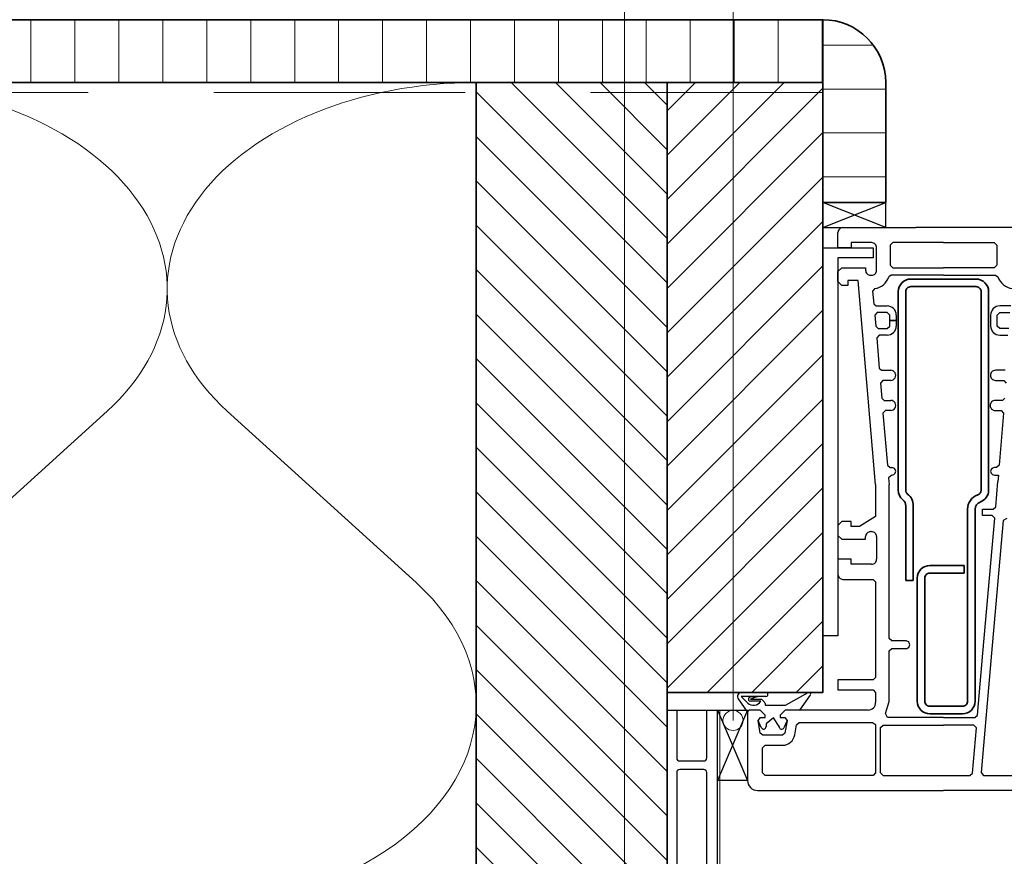
# Model space of a CAD drawing. Units: millimetres. Extents: x 20316 to 23640, y 3492 to 4327.
# Drawn here: x 20762 to 20958, y 3829 to 3995 of the extents above; entities that cross this region are included whole.
import ezdxf

# ---------------------------------------------------------------- set-up
doc = ezdxf.new("R2010")
doc.units = ezdxf.units.MM
doc.header["$LTSCALE"] = 5
doc.header["$MEASUREMENT"] = 0
doc.linetypes.add('DASHED', pattern=[0.75, 0.5, -0.25])
for name, color, linetype, lineweight in [('Aanzichtlijnen', 7, 'Continuous', 25), ('Arcering overigen', 8, 'Continuous', 0), ('Doorsnede hout etc.', 7, 'Continuous', 35), ('Doorsnede kunststof', 7, 'Continuous', 25), ('Doorsnede Renolit', 7, 'Continuous', 5), ('Hulplijnen', 7, 'Continuous', 5)]:
    doc.layers.add(name, color=color, linetype=linetype, lineweight=lineweight)

# ---------------------------------------------------------------- blocks, each defined once
blk = doc.blocks.new('A$C65890442')
for p, q in [((33.49985310789998, 117.0002950965063), (20.99985310789998, 117.0002527109809)), ((33.49985310789998, 117.00023406135), (20.99985310789998, 117.0002527109809)), ((20.99985310789998, 117.0002527109809), (20.99985310789998, 112.0002527109809)), ((33.49985310789998, 112.00023406135), (20.99985310789998, 117.0002527109809)), ((20.99985310789998, 112.0002527109809), (33.49985310789998, 117.00023406135)), ((33.49985310789998, 112.00023406135), (33.49985310789998, 117.00023406135)), ((20.99985310789998, 112.0002527109809), (33.49985310789998, 112.00023406135)), ((20.99985309279509, 108.0002527109809), (30.99985309279509, 108.0002527109809)), ((20.99985309279509, 30.75019167582468), (20.99985309279509, 108.0002527109809)), ((30.99985309279509, 108.0002527109809), (30.99985309279509, 106.0002527109809)), ((30.99985309279509, 106.0002527109809), (23.99985309279509, 106.0002527109809)), ((23.99985309279509, 106.0002527109809), (23.99985309279509, 30.75019167582468)), ((23.99985309279509, 30.75019167582468), (20.99985309279509, 30.75019167582468)), ((6.08361006e-07, 16.00025271098093), (5.999853092795092, 16.00025271098093)), ((6.08361006e-07, 2.00025271098093), (6.08361006e-07, 16.00025271098093)), ((5.999853092795092, 16.00025271098093), (6.08361006e-07, 2.00025271098093)), ((6.08361006e-07, 16.00025271098093), (5.999853092795092, 2.00025271098093)), ((5.999853092795092, 16.00025271098093), (5.999853092795092, 2.00025271098093)), ((5.999853092795092, 2.00025271098093), (6.08361006e-07, 2.00025271098093))]:
    blk.add_line(p, q)
at = {"lineweight": 25}
for p, q in [((24.99985309279509, 112.0002527109809), (39.49985309279509, 112.00023406135)), ((64.99985309279509, 112.0003137461372), (39.49985309279509, 112.0002950965063)), ((39.49985309279509, 112.0002950965063), (39.49985309279509, 112.0002950965063)), ((39.49985309279509, 112.00023406135), (39.49985309279509, 112.00023406135)), ((23.99985309279509, 108.0002527109809), (23.99985309279509, 111.0002527109809)), ((26.5999507490451, 108.0002527109809), (23.99985309279509, 108.0002527109809)), ((30.70004840529509, 109.0002527109809), (26.5999507490451, 109.0002527109809)), ((26.5999507490451, 109.0002527109809), (26.5999507490451, 108.0002527109809)), ((31.7000484052951, 103.5002527109809), (31.7000484052951, 108.0002527109809)), ((34.89975543654509, 109.0002527109809), (34.39975543654509, 108.5002527109809)), ((34.39975543654509, 108.5002527109809), (34.39975543654509, 104.5002527109809)), ((44.99985309279509, 109.0002527109809), (34.89975543654509, 109.0002527109809)), ((44.99985309279509, 109.0003137461372), (44.99985309279509, 109.0003137461372)), ((44.99985309279509, 109.0003137461372), (55.09995074904509, 109.0003137461372)), ((44.99985309279509, 109.0002527109809), (44.99985309279509, 109.0002527109809)), ((55.09995074904509, 109.0003137461372), (55.59995074904509, 108.5003137461372)), ((55.59995074904509, 108.5003137461372), (55.59995074904509, 104.5003137461371)), ((23.99985309279509, 103.2502527109809), (24.74985309279509, 104.0002527109809)), ((24.74985309279509, 104.0002527109809), (29.49985309279509, 104.0002527109809)), ((29.49985309279509, 104.0002527109809), (29.49985309279509, 103.5002527109809)), ((34.39975543654509, 104.5002527109809), (34.89975543654509, 104.0002527109809)), ((34.89975543654509, 104.0002527109809), (44.99985309279509, 104.0002527109809)), ((55.09995074904509, 104.0003137461372), (44.99985309279509, 104.0003137461372)), ((44.99985309279509, 104.0003137461372), (44.99985309279509, 104.0003137461372)), ((44.99985309279509, 104.0002527109809), (44.99985309279509, 104.0002527109809)), ((55.59995074904509, 104.5003137461371), (55.09995074904509, 104.0003137461372)), ((23.99985309279509, 101.2502527109809), (23.99985309279509, 103.2502527109809)), ((30.49985309279509, 102.5002527109809), (30.70004840529509, 102.5002527109809)), ((34.62289996779509, 102.5002527109809), (34.1561030927951, 102.1788415781684)), ((44.99985309279509, 102.5002527109809), (34.62289996779509, 102.5002527109809)), ((44.99985309279509, 102.5003137461371), (44.99985309279509, 102.5003137461371)), ((44.99985309279509, 102.5003137461371), (55.37680621779509, 102.5003137461371)), ((44.99985309279509, 102.5002527109809), (44.99985309279509, 102.5002527109809)), ((55.37680621779509, 102.5003137461371), (55.84360309279509, 102.1789026133246)), ((24.74985309279509, 100.5002527109809), (23.99985309279509, 101.2502527109809)), ((25.99985309279509, 100.5002527109809), (24.74985309279509, 100.5002527109809)), ((27.99985309279509, 101.5002527109809), (25.99985309279509, 101.5002527109809)), ((25.99985309279509, 101.5002527109809), (25.99985309279509, 100.5002527109809)), ((31.4998530927951, 60.84497927348093), (27.99985309279509, 101.5002527109809)), ((31.31627078688689, 99.85186766306833), (30.90122028029509, 99.31531618754343)), ((30.90122028029509, 99.31531618754343), (31.1165523115451, 96.85669802348094)), ((31.1165523115451, 96.85669802348094), (31.6145991865451, 96.40027712504343)), ((31.6145991865451, 96.40027712504343), (33.7996577802951, 96.40027712504343)), ((58.38510699904509, 96.40027712504343), (56.20004840529509, 96.40027712504343)), ((31.81577106154509, 95.10022829691843), (31.31772418654509, 94.55664919535593)), ((31.31772418654509, 94.55664919535593), (31.51010699904509, 92.35669802348093)), ((33.7996577802951, 95.10022829691843), (31.81577106154509, 95.10022829691843)), ((34.29965778029509, 94.60022829691842), (33.7996577802951, 95.10022829691843)), ((34.29965778029509, 93.50025271098093), (34.29965778029509, 94.60022829691842)), ((35.59995074904509, 94.60035036723093), (35.59995074904509, 93.50025271098093)), ((54.39999957717009, 94.60022829691842), (54.39975543654509, 93.50025271098093)), ((55.70004840529509, 94.60022829691842), (56.20004840529509, 95.10022829691843)), ((55.70004840529509, 93.50025271098093), (55.70004840529509, 94.60022829691842)), ((56.20004840529509, 95.10022829691843), (58.18393512404509, 95.10022829691843)), ((31.51010699904509, 92.35669802348093), (32.00815387404509, 91.90027712504344)), ((33.7996577802951, 91.90027712504344), (34.29965778029509, 92.40027712504343)), ((35.59995074904509, 93.50025271098093), (34.29965778029509, 93.50025271098093)), ((34.29965778029509, 92.40027712504343), (34.29965778029509, 93.50025271098093)), ((34.29965778029509, 93.50025271098093), (35.59995074904509, 93.50025271098093)), ((35.59995074904509, 93.50025271098093), (35.59995074904509, 92.40027712504343)), ((54.39975543654509, 93.50025271098093), (54.39975543654509, 93.50025271098093)), ((54.39975543654509, 93.50025271098093), (54.39975543654509, 93.50025271098093)), ((54.39975543654509, 93.50025271098093), (54.39975543654509, 92.40027712504343)), ((55.70004840529509, 93.50025271098093), (55.70004840529509, 93.50025271098093)), ((55.70004840529509, 92.40027712504343), (55.70004840529509, 93.50025271098093)), ((55.70004840529509, 93.50025271098093), (55.70004840529509, 93.50025271098093)), ((56.20004840529509, 91.90027712504344), (55.70004840529509, 92.40027712504343)), ((32.20981403029509, 90.60022829691844), (31.71127887404509, 90.05664919535593)), ((32.00815387404509, 91.90027712504344), (33.7996577802951, 91.90027712504344)), ((33.7996577802951, 90.60022829691844), (32.20981403029509, 90.60022829691844)), ((57.99155231154509, 91.90027712504344), (56.20004840529509, 91.90027712504344)), ((56.20004840529509, 90.59998415629342), (57.79038043654509, 90.60022829691844)), ((31.71127887404509, 90.05664919535593), (32.17954059279509, 84.05664919535594)), ((32.17954059279509, 84.05664919535594), (32.67758746779509, 83.60022829691843)), ((32.67758746779509, 83.60022829691843), (34.49985309279509, 83.60022829691843)), ((54.34409137404509, 82.60022829691843), (54.34409137404509, 82.60022829691843)), ((57.26547809279509, 83.60022829691843), (55.34409137404509, 83.60022829691843)), ((32.9402827802951, 81.60022829691843), (32.44174762404509, 81.05664919535593)), ((32.44174762404509, 81.05664919535593), (32.70444293654509, 78.05664919535593)), ((34.49985309279509, 81.60022829691843), (32.9402827802951, 81.60022829691843)), ((55.34409137404509, 81.60022829691843), (57.00278278029509, 81.60022829691843)), ((57.00278278029509, 81.60022829691843), (57.50082965529509, 81.05664919535593)), ((32.70444293654509, 78.05664919535593), (33.20248981154509, 77.60022829691843)), ((33.20248981154509, 77.60022829691843), (34.49985309279509, 77.60022829691843)), ((54.30551715529509, 76.60022829691843), (54.30551715529509, 76.60022829691843)), ((56.74008746779509, 77.60022829691843), (55.30551715529509, 77.60022829691843)), ((57.23813434279509, 78.05664919535593), (56.74008746779509, 77.60022829691843)), ((33.46469684279509, 75.60022829691843), (32.96664996779509, 75.05664919535593)), ((32.96664996779509, 75.05664919535593), (33.87241168654509, 64.70667360941843)), ((34.49985309279509, 75.60022829691843), (33.46469684279509, 75.60022829691843)), ((55.30551715529509, 75.60022829691843), (56.47788043654509, 75.60022829691843)), ((56.97592731154509, 75.05664919535593), (56.07065387404509, 64.70667360941843)), ((56.47788043654509, 75.60022829691843), (56.97592731154509, 75.05664919535593)), ((33.87241168654509, 64.70667360941843), (34.37045856154509, 64.25025271098093)), ((56.07065387404509, 64.70667360941843), (55.57211871779509, 64.25025271098093)), ((34.74985309279509, 62.75025271098093), (34.09116168654509, 62.20667360941843)), ((34.37045856154509, 64.25025271098093), (34.74985309279509, 64.25025271098093)), ((55.57211871779509, 64.25025271098093), (55.14975543654509, 64.25025271098093)), ((55.14975543654509, 62.75025271098093), (55.94467731154509, 62.75025271098093)), ((55.94467731154509, 62.75025271098093), (55.84653278029509, 61.49512575785593)), ((31.4998530927951, 60.84497927348093), (31.4998530927951, 54.50025271098093)), ((34.09116168654509, 62.20667360941843), (34.2000484052951, 60.84497927348093)), ((34.2000484052951, 30.25025271098093), (34.2000484052951, 60.84497927348093)), ((55.40561481154509, 56.45667360941843), (55.84653278029509, 61.49512575785593)), ((52.79965778029509, 54.70032595316843), (52.79965778029509, 56.00025271098093)), ((52.79965778029509, 56.00025271098093), (54.90756793654509, 56.00025271098093)), ((54.90756793654509, 56.00025271098093), (55.40561481154509, 56.45667360941843)), ((24.74985309279509, 53.50025271098093), (23.99985309279509, 52.75025271098093)), ((26.5999507490451, 53.50025271098093), (24.74985309279509, 53.50025271098093)), ((26.5999507490451, 52.50025271098093), (26.5999507490451, 53.50025271098093)), ((31.4998530927951, 54.50025271098093), (28.26352496779509, 52.50025271098093)), ((54.70639606154509, 54.70032595316843), (52.79965778029509, 54.70032595316843)), ((52.85532184279509, 27.30701540629343), (55.20444293654509, 54.15662478129343)), ((56.86899371779509, 53.68103884379343), (54.56186481154509, 27.30701540629343)), ((55.20444293654509, 54.15662478129343), (54.70639606154509, 54.70032595316843)), ((57.6287364546115, 54.08602999369577), (56.86899371779509, 53.68103884379343)), ((23.99985309279509, 52.75025271098093), (23.99985309279509, 50.75025271098093)), ((28.26352496779509, 52.50025271098093), (26.5999507490451, 52.50025271098093)), ((30.49985309279509, 51.50025271098093), (30.70004840529509, 51.50025271098093)), ((23.99985309279509, 50.75025271098093), (24.74985309279509, 50.00025271098093)), ((24.74985309279509, 50.00025271098093), (29.49985309279509, 50.00025271098093)), ((29.49985309279509, 50.00025271098093), (29.49985309279509, 50.50025271098093)), ((31.7000484052951, 50.50025271098093), (31.7000484052951, 46.00025271098092)), ((26.5999507490451, 46.00025271098092), (23.99985309279509, 46.00025271098092)), ((23.99985309279509, 46.00025271098092), (23.99985309279509, 43.00025271098093)), ((26.5999507490451, 45.00025271098093), (26.5999507490451, 46.00025271098092)), ((30.70004840529509, 45.00025271098093), (26.5999507490451, 45.00025271098093)), ((24.99985309279509, 42.00025271098093), (30.99985309279509, 42.00025271098093)), ((30.99985309279509, 42.00025271098093), (31.4998530927951, 41.50025271098093)), ((31.4998530927951, 41.50025271098093), (31.4998530927951, 22.50025271098093)), ((34.70004840529509, 29.75025271098093), (34.2000484052951, 30.25025271098093)), ((37.5496577802951, 29.75025271098093), (34.70004840529509, 29.75025271098093)), ((34.2000484052951, 27.75025271098093), (34.70004840529509, 28.25025271098093)), ((34.2000484052951, 17.70020388285593), (34.2000484052951, 27.75025271098093)), ((34.70004840529509, 28.25025271098093), (37.5496577802951, 28.25025271098093)), ((51.77475543654509, 14.95667360941843), (52.85532184279509, 27.30701540629343)), ((54.56186481154509, 27.30701540629343), (52.48276324904509, 3.54383181254343)), ((52.85532184279509, 27.30701540629343), (52.85532184279509, 27.30701540629343)), ((52.85532184279509, 27.30701540629343), (52.85532184279509, 27.30701540629343)), ((54.56186481154509, 27.30701540629343), (54.56186481154509, 27.30701540629343)), ((54.56186481154509, 27.30701540629343), (54.56186481154509, 27.30701540629343)), ((30.99985309279509, 22.00025271098093), (23.99985309279509, 22.00025271098093)), ((23.99985309279509, 22.00025271098093), (23.99985309279509, 20.00025271098093)), ((31.4998530927951, 22.50025271098093), (30.99985309279509, 22.00025271098093)), ((23.99985309279509, 20.00025271098093), (30.99985309279509, 20.00025271098093)), ((30.99985309279509, 20.00025271098093), (31.4998530927951, 19.50025271098093)), ((31.4998530927951, 19.50025271098093), (31.4998530927951, 17.50025271098093)), ((33.43735309279509, 15.28748415629343), (34.2000484052951, 17.70020388285593)), ((6.299657780295092, 16.00025271098093), (5.999853092795092, 15.70020388285593)), ((5.999853092795092, 15.70020388285593), (5.999853092795092, 2.00025271098093)), ((8.499853092795092, 16.00025271098093), (6.299657780295092, 16.00025271098093)), ((9.499853092795092, 15.00025271098093), (8.499853092795092, 16.00025271098093)), ((13.49985309279509, 16.00025271098093), (12.49985309279509, 15.00025271098093)), ((29.99985309279509, 16.00025271098093), (13.49985309279509, 16.00025271098093)), ((8.107274967795092, 13.91346071879343), (8.599950749045092, 14.50025271098093)), ((8.548192936545092, 11.41346071879343), (8.107274967795092, 13.91346071879343)), ((8.599950749045092, 14.50025271098093), (9.499853092795092, 14.50025271098093)), ((9.499853092795092, 14.50025271098093), (9.499853092795092, 15.00025271098093)), ((12.49985309279509, 15.00025271098093), (12.49985309279509, 14.50025271098093)), ((12.49985309279509, 14.50025271098093), (13.39975543654509, 14.50025271098093)), ((13.39975543654509, 14.50025271098093), (13.89243121779509, 13.91346071879343)), ((13.89243121779509, 13.91346071879343), (13.45151324904509, 11.41346071879343)), ((33.84702106154509, 14.50025271098093), (33.43735309279509, 15.28748415629343)), ((44.99985309279509, 14.50025271098093), (33.84702106154509, 14.50025271098093)), ((44.99985309279509, 14.50025271098093), (44.99985309279509, 14.50025271098093)), ((44.99985309279509, 14.50025271098093), (51.27670856154509, 14.50025271098093)), ((44.99985309279509, 14.50025271098093), (44.99985309279509, 14.50025271098093)), ((51.27670856154509, 14.50025271098093), (51.77475543654509, 14.95667360941843)), ((15.42085929549284, 11.06614779154734), (15.77719684279509, 13.08704470316843)), ((15.77719684279509, 13.08704470316843), (16.26987262404509, 13.50025271098093)), ((16.26987262404509, 13.50025271098093), (30.89340778029509, 13.50025271098093)), ((30.89340778029509, 13.50025271098093), (31.4998530927951, 13.10791872660593)), ((31.4998530927951, 13.10791872660593), (31.4998530927951, 3.50025271098093)), ((32.49985309279509, 12.50025271098093), (32.99985309279509, 13.00025271098093)), ((32.49985309279509, 3.50025271098093), (32.49985309279509, 12.50025271098093)), ((32.99985309279509, 13.00025271098093), (44.99985309279509, 13.00025271098093)), ((51.05795856154509, 13.00025271098093), (44.99985309279509, 13.00025271098093)), ((44.99985309279509, 13.00025271098093), (44.99985309279509, 13.00025271098093)), ((44.99985309279509, 13.00025271098093), (44.99985309279509, 13.00025271098093)), ((50.76840778029509, 3.45667360941843), (51.55600543654509, 12.45667360941843)), ((51.55600543654509, 12.45667360941843), (51.05795856154509, 13.00025271098093)), ((9.040868717795092, 11.00025271098093), (8.548192936545092, 11.41346071879343)), ((12.95883746779509, 11.00025271098093), (9.040868717795092, 11.00025271098093)), ((13.45151324904509, 11.41346071879343), (12.95883746779509, 11.00025271098093)), ((8.999853092795092, 8.50025271098093), (9.499853092795092, 9.00025271098093)), ((8.999853092795092, 3.50025271098093), (8.999853092795092, 8.50025271098093)), ((9.499853092795092, 9.00025271098093), (12.95883746779509, 9.00025271098093)), ((9.499853092795092, 3.00025271098093), (8.999853092795092, 3.50025271098093)), ((30.99985309279509, 3.00025271098093), (9.499853092795092, 3.00025271098093)), ((31.4998530927951, 3.50025271098093), (30.99985309279509, 3.00025271098093)), ((30.99985309279509, 3.00025271098093), (30.99985309279509, 3.00025271098093)), ((32.99985309279509, 3.00025271098093), (32.49985309279509, 3.50025271098093)), ((32.99985309279509, 3.00025271098093), (44.99985309279509, 3.00025271098093)), ((32.99985309279509, 3.00025271098093), (32.99985309279509, 3.00025271098093)), ((44.99985309279509, 3.00025271098093), (50.27036090529509, 3.00025271098093)), ((50.27036090529509, 3.00025271098093), (50.76840778029509, 3.45667360941843)), ((52.48276324904509, 3.54383181254343), (52.98081012404509, 3.00025271098093)), ((52.98081012404509, 3.00025271098093), (67.86411090529509, 3.00025271098093)), ((7.999853092795092, 0.0002527109809307), (44.99985309279509, 0.0002527109809307)), ((69.01498981154509, 9.409613995e-07), (44.99985309279509, 0.0002527109809307)), ((44.99985309279509, 0.0002527109809307), (44.99985309279509, 0.0002527109809307)), ((44.99985309279509, 0.0002527109809307), (44.99985309279509, 0.0002527109809307))]:
    blk.add_line(p, q, dxfattribs=at)
at = {"lineweight": 35}
for p, q in [((51.49960895217009, 101.7503137461372), (38.49960895217009, 101.7503137461372)), ((38.49960895217009, 100.2503137461371), (51.49960895217009, 100.2503137461371)), ((35.99960895217009, 99.25031374613718), (35.99960895217009, 59.75794314066843)), ((37.49960990584441, 59.75031374613718), (37.4996089521701, 99.25031374613718)), ((52.49960895217009, 99.25031374613718), (52.49960895217009, 59.75031374613718)), ((53.99960704482146, 59.75031374613718), (53.99960895217009, 99.25031374613718)), ((37.49960990584441, 56.62781618754343), (37.4996089521701, 41.75031374613718)), ((38.99960895217009, 41.75031374613718), (38.99960895217009, 56.62781618754343)), ((49.79966016448088, 55.96747683207468), (49.79965778029509, 17.75031374613718)), ((51.29965778029509, 17.75031374613718), (51.29965778029509, 55.96747683207468)), ((49.09946246779509, 44.75031374613718), (42.29965778029509, 44.75031374613718)), ((42.29965778029509, 43.25031374613717), (49.09946246779509, 43.25031374613717)), ((49.09946246779509, 43.25031374613717), (49.09946246779509, 44.75031374613718)), ((37.4996089521701, 41.75031374613718), (38.99960895217009, 41.75031374613718)), ((39.79965778029509, 42.25031374613718), (39.79965778029509, 17.75031374613718)), ((41.29965778029509, 17.75031374613718), (41.29965778029509, 42.25031374613718)), ((48.79965778029509, 16.75031374613718), (42.29965778029509, 16.75031374613718)), ((42.29965778029509, 15.25031374613718), (48.79965778029509, 15.25031374613718))]:
    blk.add_line(p, q, dxfattribs=at)
at = {"linetype": 'Continuous', "lineweight": 25}
for p, q in [((5.999853092795092, 15.67395876566843), (4.174291569357592, 18.19873903910593)), ((9.665990788107592, 18.71411989848093), (4.708593327170092, 18.71411989848093)), ((4.708593327170092, 18.71411989848093), (6.041601139670092, 17.39405153910593)), ((4.797582584982592, 19.50017808596567), (9.665990788107592, 19.50025271098093)), ((6.280382591849047, 18.41918657938913), (6.566381413107592, 18.71411989848093)), ((6.566381413107592, 18.71411989848093), (7.982397038107592, 18.71411989848093)), ((7.982397038107592, 18.71411989848093), (6.571142155295092, 18.13721560160593)), ((6.571142155295092, 18.13721560160593), (8.753515202170092, 18.13721560160593)), ((8.633418995505053, 17.73217211882547), (6.571142155295092, 17.73218630473093)), ((13.52792926467009, 17.00025271098093), (18.06381793654509, 19.47400759379343)), ((18.40482898390837, 18.88584183375314), (16.37485309279509, 16.00025271098093)), ((6.299535709924384, 15.99994753525789), (5.999731022424384, 15.66046999619539)), ((6.299657780295092, 16.00025271098093), (5.999853092795092, 15.70020388285593)), ((6.299901920920092, 16.00025271098093), (5.999853092795092, 15.67395876566843)), ((8.499731022424385, 15.99994753525789), (6.299535709924384, 15.99994753525789)), ((8.499853092795092, 16.00025271098093), (6.299657780295092, 16.00025271098093)), ((8.499853092795092, 16.00025271098093), (6.299901920920092, 16.00025271098093)), ((9.499731022424385, 14.99994753525789), (8.499731022424385, 15.99994753525789)), ((9.499853092795092, 15.00025271098093), (8.499853092795092, 16.00025271098093)), ((9.499853092795092, 15.00025271098093), (8.499853092795092, 16.00025271098093)), ((9.488711077337939, 17.30643974463419), (9.488622624045092, 17.00025271098093)), ((9.488622624045092, 17.00025271098093), (13.52792926467009, 17.00025271098093)), ((13.49973102242438, 15.99994753525789), (12.49973102242438, 14.99994753525789)), ((13.49985309279509, 16.00025271098093), (12.49985309279509, 15.00025271098093)), ((13.49985309279509, 16.00025271098093), (12.49985309279509, 15.00025271098093)), ((15.49973102242438, 15.99994753525789), (13.49973102242438, 15.99994753525789)), ((16.37485309279509, 16.00025271098093), (13.49985309279509, 16.00025271098093)), ((8.107274967795092, 13.91346071879343), (8.599950749045092, 14.50025271098093)), ((8.107274967795092, 13.91346071879343), (8.599828678732592, 14.50025271098093)), ((8.107274967795092, 13.91346071879343), (8.599828678674385, 14.49994753525789)), ((8.732530790930468, 12.53994439761118), (8.107274967795092, 13.91346071879343)), ((8.599828678732592, 14.50025271098093), (9.499853092795092, 14.50025271098093)), ((8.599828678674385, 14.49994753525789), (9.499731022424385, 14.49994753525789)), ((8.599950749045092, 14.50025271098093), (9.499853092795092, 14.50025271098093)), ((9.499731022424385, 14.49994753525789), (9.499731022424385, 14.99994753525789)), ((9.499853092795092, 14.50025271098093), (9.499853092795092, 15.00025271098093)), ((9.499853092795092, 14.50025271098093), (9.499853092795092, 15.00025271098093)), ((11.16916461623259, 14.43433474223093), (9.706151920920092, 13.26856325785593)), ((12.29359431899138, 12.70020388285593), (11.16916461623259, 14.43433474223093)), ((12.49973102242438, 14.99994753525789), (12.49973102242438, 14.49994753525789)), ((12.49973102242438, 14.49994753525789), (13.39963336617438, 14.49994753525789)), ((12.49985309279509, 15.00025271098093), (12.49985309279509, 14.50025271098093)), ((12.49985309279509, 15.00025271098093), (12.49985309279509, 14.50025271098093)), ((12.49985309279509, 14.50025271098093), (13.39975543654509, 14.50025271098093)), ((12.49985309279509, 14.50025271098093), (13.39987750685759, 14.50025271098093)), ((13.89243121779509, 13.91346071879343), (13.24692340529509, 12.48890017191843)), ((13.39963336617438, 14.49994753525789), (13.89243121779509, 13.91346071879343)), ((13.39975543654509, 14.50025271098093), (13.89243121779509, 13.91346071879343)), ((13.39987750685759, 14.50025271098093), (13.89243121779509, 13.91346071879343)), ((9.706151920920092, 13.26856325785593), (9.706151920920092, 12.70020388285593))]:
    blk.add_line(p, q, dxfattribs=at)
at = {"lineweight": 25}
for centre, radius, start, end in [((24.99985307093812, 111.0002527328379), 0.9999999781430235, 89.99999874768748, 180.0000012523125), ((30.70004842715207, 108.0002527328379), 0.9999999781430235, 359.9999987476875, 90.00000125231252), ((30.49985307093812, 103.5002526891239), 0.9999999781430235, 179.9999987476875, 270.0000012523125), ((30.70004842715207, 103.5002526891239), 0.9999999781430235, 269.9999987476875, 1.2523125163e-06), ((30.69995220469355, 103.500369663443), 3.700191270936402, 279.5881012665101, 339.0746502961814), ((59.29971798177212, 103.500386805701), 3.700141969786949, 200.9249139501424, 260.4125148278821), ((33.79984081782095, 94.60016719380474), 1.800109940544441, 0.0058302351448529, 90.0058259095807), ((56.20004836594671, 94.60022833625226), 1.800048788783897, 89.99999874768748, 180.0000012523125), ((33.79977988995597, 92.40039915600755), 1.800170863232547, 269.9961134981286, 359.9961160027536), ((56.20004836594671, 92.40027708569504), 1.800292929401621, 179.9999987476875, 270.0000012523125), ((34.49985313650905, 82.60022829691843), 1, 269.9999974953749, 90.00000250462504), ((55.34409135218812, 82.6002283187754), 0.9999999781430235, 89.99999874768748, 180.0000012523125), ((55.34409135218812, 82.60022827506145), 0.9999999781430235, 179.9999987476875, 270.0000012523125), ((34.49985313650905, 76.60022829691843), 1, 269.9999974953749, 90.00000250462504), ((55.30551713343811, 76.6002283187754), 0.9999999781430235, 89.99999874768748, 180.0000012523125), ((55.30551713343811, 76.60022827506145), 0.9999999781430235, 179.9999987476875, 270.0000012523125), ((34.74985312558056, 63.50025271098093), 0.7500000000000008, 269.9999974953749, 90.00000250462504), ((55.14975540375963, 63.50025271098093), 0.7500000000000008, 89.99999749537497, 270.0000025046251), ((30.49985307093812, 50.5002527328379), 0.9999999781430235, 89.99999874768748, 180.0000012523125), ((30.70004842715207, 50.5002527328379), 0.9999999781430235, 359.9999987476875, 90.00000125231252), ((30.70004842715207, 46.00025268912395), 0.9999999781430235, 269.9999987476875, 1.2523125163e-06), ((24.99985307093812, 43.00025268912395), 0.9999999781430235, 179.9999987476875, 270.0000012523125), ((37.54965781308056, 29.00025271098093), 0.7500000000000008, 269.9999974953749, 90.00000250462504), ((29.99985312558056, 17.50025267819546), 1.499999967214535, 269.9999987476875, 1.2523125163e-06), ((12.95881716966323, 11.50027655295525), 2.500023842056727, 270.0004651940791, 349.9999027916218), ((7.999853049081139, 2.000252667266977), 1.999999956286047, 179.9999987476875, 270.0000012523125)]:
    blk.add_arc(centre, radius, start, end, dxfattribs=at)
at = {"lineweight": 35}
for centre, radius, start, end in [((38.49960889752765, 99.25031380077962), 2.499999945357558, 89.99999874768748, 180.0000012523125), ((38.49960893031312, 99.25031376799417), 0.9999999781430235, 89.99999874768748, 180.0000012523125), ((51.49960900681254, 99.25031380077962), 2.499999945357558, 359.9999987476875, 90.00000125231252), ((51.49960897402706, 99.25031376799417), 0.9999999781430235, 359.9999987476875, 90.00000125231252), ((38.49961077655826, 59.75031284310353), 2.500013468640712, 179.8251271322266, 231.4319259724697), ((38.49961111379889, 59.75031240197677), 1.000001207945568, 179.9999229861153, 231.3182692771325), ((35.99961127774077, 56.62781470327718), 2.999997674436966, 2.83479530982e-05, 51.31764722374798), ((52.79965752837234, 55.96747682772366), 2.999997363891356, 108.9676171530431, 179.9999999166236), ((51.49960867390837, 59.7503136057112), 1.000000278261732, 288.962454827631, 8.0458160999e-06), ((51.49960858911436, 59.75031370577017), 2.499998455708036, 288.9657808400815, 9.254772923e-07), ((35.99961126688504, 56.62781488059227), 1.499998638965548, 4.99224129326e-05, 51.12761195434337), ((52.79967127575583, 55.9674665482944), 1.500013495495986, 108.9676069181531, 179.9996071924191), ((42.29965772565265, 42.25031380077962), 2.499999945357558, 89.99999874768748, 180.0000012523125), ((42.29965775843811, 42.25031376799416), 0.9999999781430235, 89.99999874768748, 180.0000012523125), ((42.29965772565265, 17.75031369149474), 2.499999945357558, 179.9999987476875, 270.0000012523125), ((42.29965775843811, 17.7503137242802), 0.9999999781430235, 179.9999987476875, 270.0000012523125), ((48.79965783493753, 17.75031369149474), 2.499999945357558, 269.9999987476875, 1.2523125163e-06), ((48.79965780215207, 17.7503137242802), 0.9999999781430235, 269.9999987476875, 1.2523125163e-06)]:
    blk.add_arc(centre, radius, start, end, dxfattribs=at)
at = {"linetype": 'Continuous', "lineweight": 25}
for centre, radius, start, end in [((4.797582561219314, 18.700203911887), 0.7999741740741838, 89.99999829828906, 218.8181993274964), ((7.187353092052944, 18.71411994168557), 1.747949691473553, 229.0436882888458, 325.8216221870375), ((6.571142205382784, 18.13721564079424), 0.4050293360633108, 135.8791472011087, 269.9999929146792), ((7.982396961142512, 16.71411972100577), 1.618587417168249, 21.46598136227346, 61.54852303457175), ((9.665990758421685, 19.10718630473093), 0.3930664062500011, 270.0000043255641, 89.99999567443587), ((18.23434994142371, 19.17994006723711), 0.3399365747666978, 300.0994545612217, 120.1097731562819), ((9.20615187614385, 12.70020391338585), 0.5000000447653301, 198.6943148735598, 359.9999965015291), ((12.7936764026781, 12.70020385164207), 0.5000820836984105, 179.9999964239891, 335.0050744287905)]:
    blk.add_arc(centre, radius, start, end, dxfattribs=at)
blk = doc.blocks.new('A$C0F354E6E')
at = {"color": 252}
for p, q in [((13.69421365963353, 27.0731580075153), (3.305786340366466, 41.19597263937612)), ((20.30578634036647, 27.0731580075153), (30.69421365963354, 41.19597263937612))]:
    blk.add_line(p, q, dxfattribs=at)
for centre, start, end in [((17, 51.26913064689142), 323.6626297687954, 216.3373702312358), ((0, 17), 270, 36.33737023120456), ((34, 17), 143.6626297687954, 270)]:
    blk.add_arc(centre, 17, start, end, dxfattribs=at)
blk = doc.blocks.new('TRG-ISO')
at = {"yscale": 0.96618357487921}
blk.add_blockref('A$C0F354E6E', (0, 0), dxfattribs=at)
blk = doc.blocks.new('A$C5901322C')
at = {"layer": 'Doorsnede kunststof'}
for points in [[(10.49999737178223, 67.54646630296429), (10.49999737178223, -5.088309081e-07), (8.599997371435165, -5.088309081e-07), (8.599997371435165, 0.8999994911691828, 0.4142135623730935), (7.999997371432982, 1.499999491169091), (3.199997371782956, 1.499999491169091, 0.4142135623730951), (2.599997371780773, 0.8999994911691828), (2.599997371780773, -5.088309081e-07), (0.4999973717822286, -5.088309081e-07), (0.4999973717822286, 67.54646630296429)], [(8.599997371435165, 67.54646630296429), (8.599997371435165, 58.00947551826403, -0.4142135623730951), (7.999997371432982, 57.40947551826412), (3.199997371782956, 57.40947551826412, -0.4142135623730951), (2.599997371780773, 58.00947551826403), (2.599997371780773, 67.54646630296429)]]:
    blk.add_lwpolyline(points, format="xyb", dxfattribs=at)
for points in [[(2.599997371780773, 31.36184801792479), (2.599997371780773, 55.11582495456469, -0.4142135623730951), (3.199997371782956, 55.7158249545646), (7.999997371432982, 55.7158249545646, -0.4142135623730935), (8.599997371435165, 55.11582495456423), (8.599997371435165, 31.36184801792479, -0.4142135623730951), (7.999997371432982, 30.76184801792488), (3.199997371782956, 30.76184801792488, -0.4142135623730966)], [(8.599997371435165, 3.787210318885627), (8.599997371435165, 28.47463719020834, 0.4142135623730935), (7.999997371432982, 29.07463719020871), (3.199997371782956, 29.07463719020871, 0.4142135623730951), (2.599997371780773, 28.47463719020879), (2.599997371780773, 3.787210318885627, 0.4142135623730951), (3.199997371782956, 3.187210318885263), (7.999997371432982, 3.187210318885263, 0.4142135623730951)]]:
    blk.add_lwpolyline(points, format="xyb", close=True, dxfattribs=at)
at = {"layer": 'Doorsnede Renolit'}
blk.add_lwpolyline([(-2.6282177714e-06, 67.54646630296429), (-2.6282177714e-06, -5.088309081e-07)], dxfattribs=at)

msp = doc.modelspace()

# ---------------------------------------------------------------- hatches: boundary and pattern name
h = msp.add_hatch()
h.set_pattern_fill('ANSI31', color=256, scale=50, style=0)
h.set_pattern_definition([(45, (-1108, 0), (-4.419417382415921, 4.419417382415922), [])])
h.paths.add_polyline_path([(20891.3171938547, 3861.186059156371), (20922.31705653791, 3861.186059156371), (20922.31703564045, 3982.549373490428), (20891.31717295725, 3982.549373490428)])
at = {"layer": 'Arcering overigen'}
h = msp.add_hatch(dxfattribs=at)
h.set_pattern_fill('ANSI31', color=256, scale=70, angle=405, style=0)
h.set_pattern_definition([(90, (26810.91550633367, -14031.38805399827), (-8.75, 3.2e-15), [])])
edge = h.paths.add_edge_path()
edge.add_line((20351.08824473587, 3982.549373490428), (20922.31703564046, 3982.549373490428))
edge.add_line((20922.31703564045, 3982.549373490428), (20922.31703564045, 3995.049561732367))
edge.add_line((20922.31703564045, 3995.049561732367), (20351.08824473587, 3995.049561732367))
h = msp.add_hatch(dxfattribs=at)
h.set_pattern_fill('ANSI31', color=256, scale=70, angle=315, style=0)
h.set_pattern_definition([(0, (-1115.000137316794, 0), (2.7e-15, 8.75), [])])
edge = h.paths.add_edge_path()
edge.add_line((20934.81703564045, 3958.686123015315), (20934.81703564045, 3982.549561732367))
edge.add_arc((20922.31703564045, 3982.549561732367), 12.5, 0, 90)
edge.add_line((20922.31703564045, 3995.049561732367), (20922.31703564045, 3958.686123015315))
edge.add_line((20922.31703564045, 3958.686123015315), (20934.81703564045, 3958.686123015315))
h = msp.add_hatch(dxfattribs=at)
h.set_pattern_fill('ANSI31', color=256, scale=50, angle=90, style=0)
h.set_pattern_definition([(135, (-1108, 0), (-4.419417382415922, -4.419417382415921), [])])
h.paths.add_polyline_path([(20853.31717295725, 3812.549373490429), (20888.22329247884, 3812.549373490429), (20888.22329247884, 3821.853216245769), (20891.31717295725, 3821.853216245769), (20891.31717295725, 3982.549373490428), (20853.31717295725, 3982.549373490428)])
at = {"layer": 'Hulplijnen'}
h = msp.add_hatch(color=256, dxfattribs=at)
edge = h.paths.add_edge_path()
edge.add_arc((20904.43129333213, 3855.614372900671), 2, -1.27e-14, 360)

# ---------------------------------------------------------------- linework, layer by layer
msp.add_line((20891.31717295725, 3857.686123015315), (20901.31717295725, 3857.686123015315))
at = {"layer": 'Aanzichtlijnen'}
msp.add_lwpolyline([(20351.08824473587, 3982.549561732367), (20922.31703564045, 3982.549561732367)], dxfattribs=at)
at = {"layer": 'Arcering overigen', "linetype": 'DASHED', "ltscale": 20}
msp.add_line((20351.08824473587, 3980.549561732367), (20922.31703564045, 3980.549561732367), dxfattribs=at)
at = {"layer": 'Doorsnede hout etc.'}
msp.add_lwpolyline([(20351.08824473587, 3982.549373490428), (20922.31703564045, 3982.549373490428), (20922.31703564045, 3995.049561732367), (20351.08824473587, 3995.049561732367)], dxfattribs=at)
msp.add_lwpolyline([(20934.81703564045, 3958.686123015315), (20934.81703564045, 3982.549561732367, 0.4142135623730951), (20922.31703564045, 3995.049561732367), (20922.31703564045, 3995.049561732367), (20922.31703564045, 3958.686123015315)], format="xyb", close=True, dxfattribs=at)
for points in [[(20853.31717295725, 3812.549373490429), (20888.22329247884, 3812.549373490429), (20888.22329247884, 3823.567330646901), (20891.31717295725, 3823.567330646901), (20891.31717295725, 3982.549373490428), (20853.31717295725, 3982.549373490428)], [(20891.3171938547, 3861.186059156371), (20922.31705653791, 3861.186059156371), (20922.31703564045, 3982.549373490428), (20891.31717295725, 3982.549373490428)]]:
    msp.add_lwpolyline(points, close=True, dxfattribs=at)
at = {"layer": 'Hulplijnen'}
for points in [[(20672.45658416486, 4051.002447382779), (20904.43129333213, 4051.029490426713), (20904.43129333213, 3855.614372900671)], [(20725.87579716985, 4025.335482971718), (20882.85993291291, 4025.335482971718), (20882.85993291291, 3796.712326418191)]]:
    msp.add_lwpolyline(points, dxfattribs=at)
msp.add_circle((20904.43129333213, 3855.614372900671), 2, dxfattribs=at)

# ---------------------------------------------------------------- block references
msp.add_blockref('A$C65890442', (20901.31718253255, 3841.685870304334))
at = {"xscale": -1}
msp.add_blockref('A$C5901322C', (20901.81717032903, 3790.139656712351), dxfattribs=at)
at = {"layer": 'Arcering overigen', "xscale": 3.619027654095786, "yscale": 2.5, "zscale": 3.619027654095759, "rotation": 179.9999467747768}
msp.add_blockref('TRG-ISO', (20853.31717295725, 3982.549373490428), dxfattribs=at)

doc.saveas('drawing.dxf')
